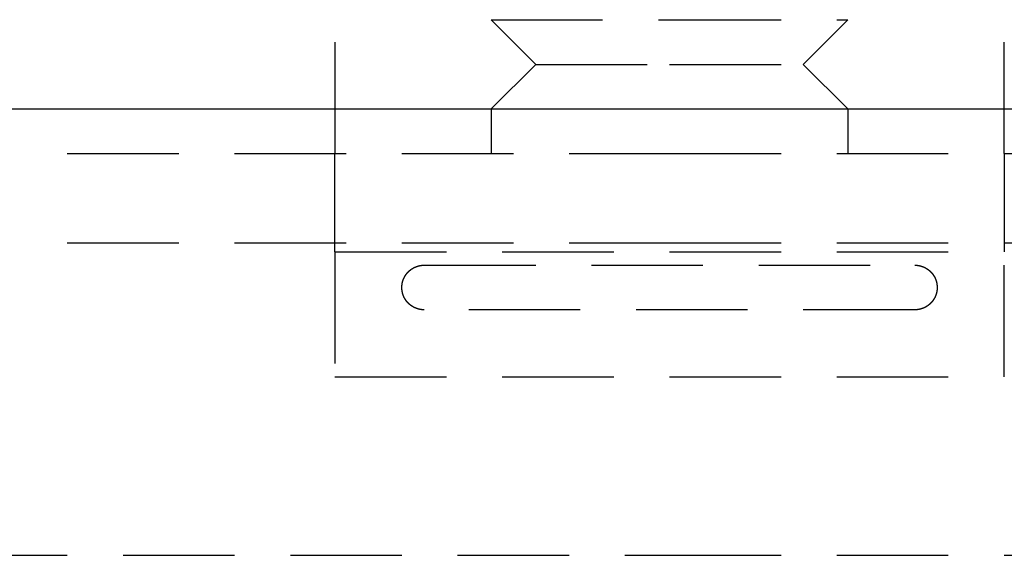
# Model space of a CAD drawing. Extents: x -146 to 496, y -346 to 382.
# Drawn here: x 335 to 358, y 213 to 225 of the extents above; entities that cross this region are included whole.
import ezdxf

# ---------------------------------------------------------------- set-up
doc = ezdxf.new("R2010")
doc.units = 0
doc.header["$LTSCALE"] = 10
doc.linetypes.add('VERDECKT', pattern=[0.375, 0.25, -0.125])
doc.layers.get('0').update_dxf_attribs({"linetype": 'CONTINUOUS'})
doc.layers.add('STEMPEL', color=3, linetype='CONTINUOUS')

# ---------------------------------------------------------------- blocks, each defined once
blk = doc.blocks.new('A$C7C5113E9')
at = {"color": 1, "linetype": 'VERDECKT', "extrusion": (-2e-16, 1, -2e-16)}
for p, q in [((-7.5, 232), (-7.5, 222)), ((7.5, 222), (7.5, 232)), ((-4, 225), (0, 225)), ((-3, 224), (-4, 225)), ((0, 225), (4, 225)), ((3, 224), (4, 225)), ((-3, 224), (-4, 223)), ((-3, 224), (0, 224)), ((0, 224), (3, 224)), ((3, 224), (4, 223)), ((-4, 223), (-4, 222)), ((4, 223), (4, 222)), ((-58.5, 222), (0, 222)), ((-7.5, 220), (-7.5, 222)), ((0, 222), (58.5, 222)), ((7.5, 222), (7.5, 220)), ((-58.5, 220), (0, 220)), ((0, 220), (58.5, 220)), ((-7.5, 219.799008), (7.5, 219.799008)), ((-7.5, 219.799008), (-7.5, 217)), ((7.5, 217), (7.5, 219.799008)), ((-5.5, 219.5), (5.5, 219.5)), ((5.5, 218.5), (-5.5, 218.5)), ((-7.5, 217), (7.5, 217)), ((-53.5, 213), (0, 213)), ((0, 213), (53.5, 213))]:
    blk.add_line(p, q, dxfattribs=at)
at = {"color": 3, "linetype": 'CONTINUOUS', "extrusion": (-2e-16, 1, -2e-16)}
for p, q in [((-75, 223), (0, 223)), ((0, 223), (75, 223))]:
    blk.add_line(p, q, dxfattribs=at)
at = {"color": 1}
for points in [[(-7.5, 219.799, 0), (-7.5, 219.801, 0), (-7.5, 219.802, 0), (-7.5, 219.804, 0), (-7.5, 219.805, 0), (-7.5, 219.807, 0), (-7.5, 219.809, 0), (-7.5, 219.81, 0), (-7.5, 219.812, 0), (-7.5, 219.813, 0), (-7.5, 219.815, 0), (-7.5, 219.816, 0), (-7.5, 219.818, 0), (-7.5, 219.82, 0), (-7.5, 219.821, 0), (-7.5, 219.823, 0), (-7.5, 219.824, 0), (-7.5, 219.826, 0), (-7.5, 219.827, 0), (-7.5, 219.829, 0), (-7.5, 219.831, 0), (-7.5, 219.832, 0), (-7.5, 219.834, 0), (-7.5, 219.835, 0), (-7.5, 219.837, 0), (-7.5, 219.839, 0), (-7.5, 219.84, 0), (-7.5, 219.842, 0), (-7.5, 219.843, 0), (-7.5, 219.845, 0), (-7.5, 219.846, 0), (-7.5, 219.848, 0), (-7.5, 219.85, 0), (-7.5, 219.851, 0), (-7.5, 219.853, 0), (-7.5, 219.854, 0), (-7.5, 219.856, 0), (-7.5, 219.858, 0), (-7.5, 219.859, 0), (-7.5, 219.861, 0), (-7.5, 219.862, 0), (-7.5, 219.864, 0), (-7.5, 219.865, 0), (-7.5, 219.867, 0), (-7.5, 219.869, 0), (-7.5, 219.87, 0), (-7.5, 219.872, 0), (-7.5, 219.873, 0), (-7.5, 219.875, 0), (-7.5, 219.877, 0), (-7.5, 219.878, 0), (-7.5, 219.88, 0), (-7.5, 219.881, 0), (-7.5, 219.883, 0), (-7.5, 219.884, 0), (-7.5, 219.886, 0), (-7.5, 219.888, 0), (-7.5, 219.889, 0), (-7.5, 219.891, 0), (-7.5, 219.892, 0), (-7.5, 219.894, 0), (-7.5, 219.896, 0), (-7.5, 219.897, 0), (-7.5, 219.899, 0), (-7.5, 219.9, 0), (-7.5, 219.902, 0), (-7.5, 219.903, 0), (-7.5, 219.905, 0), (-7.5, 219.907, 0), (-7.5, 219.908, 0), (-7.5, 219.91, 0), (-7.5, 219.911, 0), (-7.5, 219.913, 0), (-7.5, 219.915, 0), (-7.5, 219.916, 0), (-7.5, 219.918, 0), (-7.5, 219.919, 0), (-7.5, 219.921, 0), (-7.5, 219.922, 0), (-7.5, 219.924, 0), (-7.5, 219.926, 0), (-7.5, 219.927, 0), (-7.5, 219.929, 0), (-7.5, 219.93, 0), (-7.5, 219.932, 0), (-7.5, 219.934, 0), (-7.5, 219.935, 0), (-7.5, 219.937, 0), (-7.5, 219.938, 0), (-7.5, 219.94, 0), (-7.5, 219.941, 0), (-7.5, 219.943, 0), (-7.5, 219.945, 0), (-7.5, 219.946, 0), (-7.5, 219.948, 0), (-7.5, 219.949, 0), (-7.5, 219.951, 0), (-7.5, 219.953, 0), (-7.5, 219.954, 0), (-7.5, 219.956, 0), (-7.5, 219.957, 0), (-7.5, 219.959, 0), (-7.5, 219.96, 0), (-7.5, 219.962, 0), (-7.5, 219.964, 0), (-7.5, 219.965, 0), (-7.5, 219.967, 0), (-7.5, 219.968, 0), (-7.5, 219.97, 0), (-7.5, 219.972, 0), (-7.5, 219.973, 0), (-7.5, 219.975, 0), (-7.5, 219.976, 0), (-7.5, 219.978, 0), (-7.5, 219.979, 0), (-7.5, 219.981, 0), (-7.5, 219.983, 0), (-7.5, 219.984, 0), (-7.5, 219.986, 0), (-7.5, 219.987, 0), (-7.5, 219.989, 0), (-7.5, 219.991, 0), (-7.5, 219.992, 0), (-7.5, 219.994, 0), (-7.5, 219.995, 0), (-7.5, 219.997, 0), (-7.5, 219.998, 0), (-7.5, 220, 0)], [(7.5, 220, 0), (7.5, 219.998, 0), (7.5, 219.997, 0), (7.5, 219.995, 0), (7.5, 219.994, 0), (7.5, 219.992, 0), (7.5, 219.991, 0), (7.5, 219.989, 0), (7.5, 219.987, 0), (7.5, 219.986, 0), (7.5, 219.984, 0), (7.5, 219.983, 0), (7.5, 219.981, 0), (7.5, 219.979, 0), (7.5, 219.978, 0), (7.5, 219.976, 0), (7.5, 219.975, 0), (7.5, 219.973, 0), (7.5, 219.972, 0), (7.5, 219.97, 0), (7.5, 219.968, 0), (7.5, 219.967, 0), (7.5, 219.965, 0), (7.5, 219.964, 0), (7.5, 219.962, 0), (7.5, 219.96, 0), (7.5, 219.959, 0), (7.5, 219.957, 0), (7.5, 219.956, 0), (7.5, 219.954, 0), (7.5, 219.953, 0), (7.5, 219.951, 0), (7.5, 219.949, 0), (7.5, 219.948, 0), (7.5, 219.946, 0), (7.5, 219.945, 0), (7.5, 219.943, 0), (7.5, 219.941, 0), (7.5, 219.94, 0), (7.5, 219.938, 0), (7.5, 219.937, 0), (7.5, 219.935, 0), (7.5, 219.934, 0), (7.5, 219.932, 0), (7.5, 219.93, 0), (7.5, 219.929, 0), (7.5, 219.927, 0), (7.5, 219.926, 0), (7.5, 219.924, 0), (7.5, 219.922, 0), (7.5, 219.921, 0), (7.5, 219.919, 0), (7.5, 219.918, 0), (7.5, 219.916, 0), (7.5, 219.915, 0), (7.5, 219.913, 0), (7.5, 219.911, 0), (7.5, 219.91, 0), (7.5, 219.908, 0), (7.5, 219.907, 0), (7.5, 219.905, 0), (7.5, 219.903, 0), (7.5, 219.902, 0), (7.5, 219.9, 0), (7.5, 219.899, 0), (7.5, 219.897, 0), (7.5, 219.896, 0), (7.5, 219.894, 0), (7.5, 219.892, 0), (7.5, 219.891, 0), (7.5, 219.889, 0), (7.5, 219.888, 0), (7.5, 219.886, 0), (7.5, 219.884, 0), (7.5, 219.883, 0), (7.5, 219.881, 0), (7.5, 219.88, 0), (7.5, 219.878, 0), (7.5, 219.877, 0), (7.5, 219.875, 0), (7.5, 219.873, 0), (7.5, 219.872, 0), (7.5, 219.87, 0), (7.5, 219.869, 0), (7.5, 219.867, 0), (7.5, 219.865, 0), (7.5, 219.864, 0), (7.5, 219.862, 0), (7.5, 219.861, 0), (7.5, 219.859, 0), (7.5, 219.858, 0), (7.5, 219.856, 0), (7.5, 219.854, 0), (7.5, 219.853, 0), (7.5, 219.851, 0), (7.5, 219.85, 0), (7.5, 219.848, 0), (7.5, 219.846, 0), (7.5, 219.845, 0), (7.5, 219.843, 0), (7.5, 219.842, 0), (7.5, 219.84, 0), (7.5, 219.839, 0), (7.5, 219.837, 0), (7.5, 219.835, 0), (7.5, 219.834, 0), (7.5, 219.832, 0), (7.5, 219.831, 0), (7.5, 219.829, 0), (7.5, 219.827, 0), (7.5, 219.826, 0), (7.5, 219.824, 0), (7.5, 219.823, 0), (7.5, 219.821, 0), (7.5, 219.82, 0), (7.5, 219.818, 0), (7.5, 219.816, 0), (7.5, 219.815, 0), (7.5, 219.813, 0), (7.5, 219.812, 0), (7.5, 219.81, 0), (7.5, 219.809, 0), (7.5, 219.807, 0), (7.5, 219.805, 0), (7.5, 219.804, 0), (7.5, 219.802, 0), (7.5, 219.801, 0), (7.5, 219.799, 0)], [(-5.5, 218.5, 0), (-5.50197, 218.5, 0), (-5.50394, 218.5, 0), (-5.50591, 218.5, 0), (-5.50789, 218.5, 0), (-5.50986, 218.5, 0), (-5.51184, 218.5, 0), (-5.51382, 218.5, 0), (-5.5158, 218.5, 0), (-5.51778, 218.5, 0), (-5.51976, 218.5, 0), (-5.52174, 218.5, 0), (-5.52372, 218.501, 0), (-5.52571, 218.501, 0), (-5.5277, 218.501, 0), (-5.52968, 218.501, 0), (-5.53167, 218.501, 0), (-5.53366, 218.501, 0), (-5.53565, 218.501, 0), (-5.53764, 218.501, 0), (-5.53964, 218.502, 0), (-5.54163, 218.502, 0), (-5.54363, 218.502, 0), (-5.54562, 218.502, 0), (-5.54762, 218.502, 0), (-5.54962, 218.502, 0), (-5.55162, 218.503, 0), (-5.55362, 218.503, 0), (-5.55562, 218.503, 0), (-5.55763, 218.503, 0), (-5.55963, 218.504, 0), (-5.56164, 218.504, 0), (-5.56364, 218.504, 0), (-5.56565, 218.504, 0), (-5.56765, 218.505, 0), (-5.56966, 218.505, 0), (-5.57166, 218.505, 0), (-5.57366, 218.505, 0), (-5.57565, 218.506, 0), (-5.57764, 218.506, 0), (-5.57964, 218.506, 0), (-5.58163, 218.507, 0), (-5.58361, 218.507, 0), (-5.5856, 218.507, 0), (-5.58758, 218.508, 0), (-5.58956, 218.508, 0), (-5.59154, 218.508, 0), (-5.59351, 218.509, 0), (-5.59548, 218.509, 0), (-5.59745, 218.51, 0), (-5.59942, 218.51, 0), (-5.60139, 218.51, 0), (-5.60335, 218.511, 0), (-5.60531, 218.511, 0), (-5.60727, 218.512, 0), (-5.60922, 218.512, 0), (-5.61118, 218.513, 0), (-5.61313, 218.513, 0), (-5.61507, 218.513, 0), (-5.61702, 218.514, 0), (-5.61896, 218.514, 0), (-5.6209, 218.515, 0), (-5.62284, 218.515, 0), (-5.62477, 218.516, 0), (-5.62671, 218.516, 0), (-5.62864, 218.517, 0), (-5.63056, 218.517, 0), (-5.63249, 218.518, 0), (-5.63441, 218.518, 0), (-5.63633, 218.519, 0), (-5.63824, 218.519, 0), (-5.64016, 218.52, 0), (-5.64207, 218.521, 0), (-5.64398, 218.521, 0), (-5.64588, 218.522, 0), (-5.64778, 218.522, 0), (-5.64968, 218.523, 0), (-5.65158, 218.524, 0), (-5.65347, 218.524, 0), (-5.65536, 218.525, 0), (-5.65725, 218.525, 0), (-5.65913, 218.526, 0), (-5.66102, 218.527, 0), (-5.6629, 218.527, 0), (-5.66477, 218.528, 0), (-5.66664, 218.529, 0), (-5.66851, 218.529, 0), (-5.67038, 218.53, 0), (-5.67225, 218.531, 0), (-5.67411, 218.531, 0), (-5.67596, 218.532, 0), (-5.67782, 218.533, 0), (-5.67967, 218.533, 0), (-5.68152, 218.534, 0), (-5.68336, 218.535, 0), (-5.68521, 218.536, 0), (-5.68705, 218.536, 0), (-5.68888, 218.537, 0), (-5.69071, 218.538, 0), (-5.69254, 218.539, 0), (-5.69437, 218.539, 0), (-5.69619, 218.54, 0), (-5.69801, 218.541, 0), (-5.69983, 218.542, 0), (-5.70164, 218.542, 0), (-5.70345, 218.543, 0), (-5.70526, 218.544, 0), (-5.70706, 218.545, 0), (-5.70886, 218.546, 0), (-5.71066, 218.547, 0), (-5.71246, 218.547, 0), (-5.71425, 218.548, 0), (-5.71604, 218.549, 0), (-5.71782, 218.55, 0), (-5.7196, 218.551, 0), (-5.72138, 218.552, 0), (-5.72316, 218.553, 0), (-5.72493, 218.553, 0), (-5.7267, 218.554, 0), (-5.72847, 218.555, 0), (-5.73023, 218.556, 0), (-5.73199, 218.557, 0), (-5.73375, 218.558, 0), (-5.7355, 218.559, 0), (-5.73725, 218.56, 0), (-5.739, 218.561, 0), (-5.74075, 218.562, 0), (-5.74249, 218.563, 0), (-5.74422, 218.564, 0), (-5.74596, 218.565, 0), (-5.74769, 218.566, 0), (-5.74941, 218.567, 0), (-5.75114, 218.568, 0), (-5.75286, 218.569, 0), (-5.75457, 218.57, 0), (-5.75629, 218.571, 0), (-5.758, 218.572, 0), (-5.7597, 218.573, 0), (-5.7614, 218.574, 0), (-5.7631, 218.575, 0), (-5.7648, 218.576, 0), (-5.76649, 218.577, 0), (-5.76817, 218.578, 0), (-5.76986, 218.579, 0), (-5.77154, 218.58, 0), (-5.77321, 218.581, 0), (-5.77488, 218.582, 0), (-5.77655, 218.583, 0), (-5.77822, 218.585, 0), (-5.77988, 218.586, 0), (-5.78153, 218.587, 0), (-5.78318, 218.588, 0), (-5.78483, 218.589, 0), (-5.78648, 218.59, 0), (-5.78812, 218.591, 0), (-5.78975, 218.593, 0), (-5.79138, 218.594, 0), (-5.79301, 218.595, 0), (-5.79464, 218.596, 0), (-5.79626, 218.597, 0), (-5.79787, 218.598, 0), (-5.79948, 218.6, 0), (-5.80109, 218.601, 0), (-5.80269, 218.602, 0), (-5.80429, 218.603, 0), (-5.80588, 218.604, 0), (-5.80747, 218.606, 0), (-5.80906, 218.607, 0), (-5.81064, 218.608, 0), (-5.81222, 218.609, 0), (-5.81379, 218.611, 0), (-5.81536, 218.612, 0), (-5.81692, 218.613, 0), (-5.81848, 218.615, 0), (-5.82003, 218.616, 0), (-5.82158, 218.617, 0), (-5.82313, 218.618, 0), (-5.82467, 218.62, 0), (-5.8262, 218.621, 0), (-5.82773, 218.622, 0), (-5.82926, 218.624, 0), (-5.83078, 218.625, 0), (-5.8323, 218.626, 0), (-5.83381, 218.628, 0), (-5.83532, 218.629, 0), (-5.83682, 218.63, 0), (-5.83832, 218.632, 0), (-5.83981, 218.633, 0), (-5.8413, 218.635, 0), (-5.84278, 218.636, 0), (-5.84426, 218.637, 0), (-5.84573, 218.639, 0), (-5.8472, 218.64, 0), (-5.84866, 218.642, 0), (-5.85012, 218.643, 0), (-5.85158, 218.644, 0), (-5.85302, 218.646, 0), (-5.85447, 218.647, 0), (-5.8559, 218.649, 0), (-5.85734, 218.65, 0), (-5.85876, 218.652, 0), (-5.86019, 218.653, 0), (-5.8616, 218.655, 0), (-5.86301, 218.656, 0), (-5.86442, 218.658, 0), (-5.86582, 218.659, 0), (-5.86721, 218.661, 0), (-5.8686, 218.662, 0), (-5.86998, 218.664, 0), (-5.87135, 218.665, 0), (-5.87272, 218.667, 0), (-5.87408, 218.668, 0), (-5.87544, 218.67, 0), (-5.87679, 218.671, 0), (-5.87813, 218.673, 0), (-5.87947, 218.674, 0), (-5.8808, 218.676, 0), (-5.88213, 218.678, 0), (-5.88344, 218.679, 0), (-5.88476, 218.681, 0), (-5.88606, 218.682, 0), (-5.88736, 218.684, 0), (-5.88866, 218.685, 0), (-5.88995, 218.687, 0), (-5.89123, 218.689, 0), (-5.8925, 218.69, 0), (-5.89377, 218.692, 0), (-5.89503, 218.693, 0), (-5.89629, 218.695, 0), (-5.89754, 218.697, 0), (-5.89878, 218.698, 0), (-5.90001, 218.7, 0), (-5.90124, 218.702, 0), (-5.90247, 218.703, 0), (-5.90368, 218.705, 0), (-5.90489, 218.707, 0), (-5.90609, 218.708, 0), (-5.90729, 218.71, 0), (-5.90848, 218.712, 0), (-5.90966, 218.713, 0), (-5.91084, 218.715, 0), (-5.91201, 218.717, 0), (-5.91317, 218.718, 0), (-5.91433, 218.72, 0), (-5.91548, 218.722, 0), (-5.91662, 218.724, 0), (-5.91776, 218.725, 0), (-5.91889, 218.727, 0), (-5.92001, 218.729, 0), (-5.92113, 218.73, 0), (-5.92223, 218.732, 0), (-5.92334, 218.734, 0), (-5.92443, 218.736, 0), (-5.92552, 218.737, 0), (-5.9266, 218.739, 0), (-5.92767, 218.741, 0), (-5.92874, 218.743, 0), (-5.9298, 218.745, 0), (-5.93085, 218.746, 0), (-5.9319, 218.748, 0), (-5.93294, 218.75, 0), (-5.93397, 218.752, 0), (-5.93499, 218.753, 0), (-5.93601, 218.755, 0), (-5.93702, 218.757, 0), (-5.93802, 218.759, 0), (-5.93902, 218.761, 0), (-5.94001, 218.763, 0), (-5.94099, 218.764, 0), (-5.94196, 218.766, 0), (-5.94293, 218.768, 0), (-5.94389, 218.77, 0), (-5.94484, 218.772, 0), (-5.94579, 218.774, 0), (-5.94673, 218.775, 0), (-5.94766, 218.777, 0), (-5.94858, 218.779, 0), (-5.94949, 218.781, 0), (-5.9504, 218.783, 0), (-5.9513, 218.785, 0), (-5.9522, 218.787, 0), (-5.95308, 218.789, 0), (-5.95396, 218.79, 0), (-5.95483, 218.792, 0), (-5.95569, 218.794, 0), (-5.95655, 218.796, 0), (-5.9574, 218.798, 0), (-5.95824, 218.8, 0), (-5.95907, 218.802, 0), (-5.95989, 218.804, 0), (-5.96071, 218.806, 0), (-5.96152, 218.808, 0), (-5.96232, 218.81, 0), (-5.96312, 218.812, 0), (-5.9639, 218.813, 0), (-5.96468, 218.815, 0), (-5.96545, 218.817, 0), (-5.96622, 218.819, 0), (-5.96697, 218.821, 0), (-5.96772, 218.823, 0), (-5.96845, 218.825, 0), (-5.96918, 218.827, 0), (-5.96991, 218.829, 0), (-5.97062, 218.831, 0), (-5.97132, 218.833, 0), (-5.97202, 218.835, 0), (-5.97271, 218.837, 0), (-5.97339, 218.839, 0), (-5.97406, 218.841, 0), (-5.97473, 218.843, 0), (-5.97538, 218.845, 0), (-5.97603, 218.847, 0), (-5.97667, 218.849, 0), (-5.9773, 218.851, 0), (-5.97792, 218.853, 0), (-5.97853, 218.855, 0), (-5.97914, 218.857, 0), (-5.97974, 218.859, 0), (-5.98033, 218.861, 0), (-5.98091, 218.863, 0), (-5.98148, 218.865, 0), (-5.98204, 218.867, 0), (-5.9826, 218.869, 0), (-5.98314, 218.871, 0), (-5.98368, 218.873, 0), (-5.98421, 218.875, 0), (-5.98473, 218.877, 0), (-5.98525, 218.879, 0), (-5.98575, 218.881, 0), (-5.98625, 218.884, 0), (-5.98673, 218.886, 0), (-5.98721, 218.888, 0), (-5.98768, 218.89, 0), (-5.98814, 218.892, 0), (-5.9886, 218.894, 0), (-5.98904, 218.896, 0), (-5.98948, 218.898, 0), (-5.9899, 218.9, 0), (-5.99032, 218.902, 0), (-5.99073, 218.904, 0), (-5.99113, 218.906, 0), (-5.99152, 218.908, 0), (-5.99191, 218.91, 0), (-5.99228, 218.912, 0), (-5.99265, 218.915, 0), (-5.99301, 218.917, 0), (-5.99336, 218.919, 0), (-5.9937, 218.921, 0), (-5.99403, 218.923, 0), (-5.99435, 218.925, 0), (-5.99466, 218.927, 0), (-5.99497, 218.929, 0), (-5.99526, 218.931, 0), (-5.99555, 218.933, 0), (-5.99583, 218.936, 0), (-5.9961, 218.938, 0), (-5.99636, 218.94, 0), (-5.99661, 218.942, 0), (-5.99686, 218.944, 0), (-5.99709, 218.946, 0), (-5.99732, 218.948, 0), (-5.99753, 218.95, 0), (-5.99774, 218.952, 0), (-5.99794, 218.955, 0), (-5.99813, 218.957, 0), (-5.99831, 218.959, 0), (-5.99848, 218.961, 0), (-5.99864, 218.963, 0), (-5.99879, 218.965, 0), (-5.99893, 218.967, 0), (-5.99907, 218.969, 0), (-5.99919, 218.972, 0), (-5.99931, 218.974, 0), (-5.99942, 218.976, 0), (-5.99952, 218.978, 0), (-5.99961, 218.98, 0), (-5.99969, 218.982, 0), (-5.99976, 218.984, 0), (-5.99982, 218.986, 0), (-5.99987, 218.989, 0), (-5.99992, 218.991, 0), (-5.99995, 218.993, 0), (-5.99998, 218.995, 0), (-5.99999, 218.997, 0), (-6, 218.999, 0), (-6, 219.001, 0), (-5.99999, 219.003, 0), (-5.99997, 219.006, 0), (-5.99994, 219.008, 0), (-5.9999, 219.01, 0), (-5.99986, 219.012, 0), (-5.9998, 219.014, 0), (-5.99974, 219.016, 0), (-5.99966, 219.018, 0), (-5.99958, 219.02, 0), (-5.99949, 219.023, 0), (-5.99939, 219.025, 0), (-5.99928, 219.027, 0), (-5.99916, 219.029, 0), (-5.99903, 219.031, 0), (-5.9989, 219.033, 0), (-5.99875, 219.035, 0), (-5.9986, 219.037, 0), (-5.99843, 219.04, 0), (-5.99826, 219.042, 0), (-5.99808, 219.044, 0), (-5.99788, 219.046, 0), (-5.99768, 219.048, 0), (-5.99748, 219.05, 0), (-5.99726, 219.052, 0), (-5.99703, 219.054, 0), (-5.99679, 219.057, 0), (-5.99655, 219.059, 0), (-5.99629, 219.061, 0), (-5.99603, 219.063, 0), (-5.99576, 219.065, 0), (-5.99548, 219.067, 0), (-5.99519, 219.069, 0), (-5.99489, 219.071, 0), (-5.99458, 219.073, 0), (-5.99426, 219.076, 0), (-5.99394, 219.078, 0), (-5.9936, 219.08, 0), (-5.99326, 219.082, 0), (-5.99291, 219.084, 0), (-5.99255, 219.086, 0), (-5.99218, 219.088, 0), (-5.9918, 219.09, 0), (-5.99142, 219.092, 0), (-5.99102, 219.094, 0), (-5.99062, 219.096, 0), (-5.9902, 219.098, 0), (-5.98978, 219.101, 0), (-5.98935, 219.103, 0), (-5.98891, 219.105, 0), (-5.98847, 219.107, 0), (-5.98801, 219.109, 0), (-5.98755, 219.111, 0), (-5.98708, 219.113, 0), (-5.98659, 219.115, 0), (-5.98611, 219.117, 0), (-5.98561, 219.119, 0), (-5.9851, 219.121, 0), (-5.98459, 219.123, 0), (-5.98406, 219.125, 0), (-5.98353, 219.127, 0), (-5.98299, 219.129, 0), (-5.98244, 219.131, 0), (-5.98188, 219.133, 0), (-5.98132, 219.135, 0), (-5.98074, 219.137, 0), (-5.98016, 219.139, 0), (-5.97957, 219.141, 0), (-5.97897, 219.143, 0), (-5.97836, 219.146, 0), (-5.97775, 219.148, 0), (-5.97712, 219.15, 0), (-5.97649, 219.152, 0), (-5.97585, 219.154, 0), (-5.9752, 219.156, 0), (-5.97454, 219.158, 0), (-5.97388, 219.16, 0), (-5.9732, 219.161, 0), (-5.97252, 219.163, 0), (-5.97183, 219.165, 0), (-5.97113, 219.167, 0), (-5.97043, 219.169, 0), (-5.96971, 219.171, 0), (-5.96899, 219.173, 0), (-5.96826, 219.175, 0), (-5.96752, 219.177, 0), (-5.96677, 219.179, 0), (-5.96602, 219.181, 0), (-5.96526, 219.183, 0), (-5.96448, 219.185, 0), (-5.9637, 219.187, 0), (-5.96292, 219.189, 0), (-5.96212, 219.191, 0), (-5.96132, 219.193, 0), (-5.96051, 219.195, 0), (-5.95969, 219.197, 0), (-5.95886, 219.199, 0), (-5.95803, 219.201, 0), (-5.95718, 219.202, 0), (-5.95633, 219.204, 0), (-5.95547, 219.206, 0), (-5.95461, 219.208, 0), (-5.95373, 219.21, 0), (-5.95285, 219.212, 0), (-5.95196, 219.214, 0), (-5.95107, 219.216, 0), (-5.95016, 219.218, 0), (-5.94925, 219.219, 0), (-5.94833, 219.221, 0), (-5.94741, 219.223, 0), (-5.94648, 219.225, 0), (-5.94553, 219.227, 0), (-5.94459, 219.229, 0), (-5.94363, 219.231, 0), (-5.94267, 219.232, 0), (-5.9417, 219.234, 0), (-5.94072, 219.236, 0), (-5.93974, 219.238, 0), (-5.93875, 219.24, 0), (-5.93775, 219.242, 0), (-5.93674, 219.243, 0), (-5.93573, 219.245, 0), (-5.93471, 219.247, 0), (-5.93368, 219.249, 0), (-5.93265, 219.251, 0), (-5.93161, 219.252, 0), (-5.93056, 219.254, 0), (-5.9295, 219.256, 0), (-5.92844, 219.258, 0), (-5.92737, 219.26, 0), (-5.92629, 219.261, 0), (-5.92521, 219.263, 0), (-5.92412, 219.265, 0), (-5.92302, 219.267, 0), (-5.92192, 219.268, 0), (-5.9208, 219.27, 0), (-5.91969, 219.272, 0), (-5.91856, 219.274, 0), (-5.91743, 219.275, 0), (-5.91629, 219.277, 0), (-5.91515, 219.279, 0), (-5.91399, 219.28, 0), (-5.91284, 219.282, 0), (-5.91167, 219.284, 0), (-5.9105, 219.285, 0), (-5.90932, 219.287, 0), (-5.90813, 219.289, 0), (-5.90694, 219.291, 0), (-5.90574, 219.292, 0), (-5.90454, 219.294, 0), (-5.90333, 219.296, 0), (-5.90211, 219.297, 0), (-5.90088, 219.299, 0), (-5.89965, 219.3, 0), (-5.89841, 219.302, 0), (-5.89717, 219.304, 0), (-5.89592, 219.305, 0), (-5.89466, 219.307, 0), (-5.8934, 219.309, 0), (-5.89213, 219.31, 0), (-5.89085, 219.312, 0), (-5.88957, 219.313, 0), (-5.88828, 219.315, 0), (-5.88698, 219.317, 0), (-5.88568, 219.318, 0), (-5.88437, 219.32, 0), (-5.88306, 219.321, 0), (-5.88174, 219.323, 0), (-5.88041, 219.324, 0), (-5.87908, 219.326, 0), (-5.87774, 219.328, 0), (-5.87639, 219.329, 0), (-5.87504, 219.331, 0), (-5.87368, 219.332, 0), (-5.87232, 219.334, 0), (-5.87095, 219.335, 0), (-5.86957, 219.337, 0), (-5.86819, 219.338, 0), (-5.8668, 219.34, 0), (-5.86541, 219.341, 0), (-5.86401, 219.343, 0), (-5.8626, 219.344, 0), (-5.86119, 219.346, 0), (-5.85977, 219.347, 0), (-5.85835, 219.349, 0), (-5.85692, 219.35, 0), (-5.85549, 219.352, 0), (-5.85404, 219.353, 0), (-5.8526, 219.355, 0), (-5.85115, 219.356, 0), (-5.84969, 219.357, 0), (-5.84822, 219.359, 0), (-5.84675, 219.36, 0), (-5.84528, 219.362, 0), (-5.8438, 219.363, 0), (-5.84231, 219.364, 0), (-5.84082, 219.366, 0), (-5.83932, 219.367, 0), (-5.83782, 219.369, 0), (-5.83631, 219.37, 0), (-5.8348, 219.371, 0), (-5.83328, 219.373, 0), (-5.83176, 219.374, 0), (-5.83023, 219.375, 0), (-5.8287, 219.377, 0), (-5.82716, 219.378, 0), (-5.82562, 219.379, 0), (-5.82407, 219.381, 0), (-5.82252, 219.382, 0), (-5.82096, 219.383, 0), (-5.8194, 219.385, 0), (-5.81783, 219.386, 0), (-5.81626, 219.387, 0), (-5.81468, 219.389, 0), (-5.8131, 219.39, 0), (-5.81152, 219.391, 0), (-5.80993, 219.392, 0), (-5.80833, 219.394, 0), (-5.80674, 219.395, 0), (-5.80513, 219.396, 0), (-5.80352, 219.397, 0), (-5.80191, 219.399, 0), (-5.80029, 219.4, 0), (-5.79867, 219.401, 0), (-5.79705, 219.402, 0), (-5.79542, 219.403, 0), (-5.79378, 219.405, 0), (-5.79214, 219.406, 0), (-5.7905, 219.407, 0), (-5.78885, 219.408, 0), (-5.7872, 219.409, 0), (-5.78554, 219.41, 0), (-5.78388, 219.412, 0), (-5.78222, 219.413, 0), (-5.78055, 219.414, 0), (-5.77887, 219.415, 0), (-5.7772, 219.416, 0), (-5.77551, 219.417, 0), (-5.77383, 219.418, 0), (-5.77214, 219.419, 0), (-5.77044, 219.421, 0), (-5.76875, 219.422, 0), (-5.76704, 219.423, 0), (-5.76534, 219.424, 0), (-5.76363, 219.425, 0), (-5.76191, 219.426, 0), (-5.7602, 219.427, 0), (-5.75847, 219.428, 0), (-5.75675, 219.429, 0), (-5.75502, 219.43, 0), (-5.75329, 219.431, 0), (-5.75155, 219.432, 0), (-5.74981, 219.433, 0), (-5.74806, 219.434, 0), (-5.74631, 219.435, 0), (-5.74456, 219.436, 0), (-5.74281, 219.437, 0), (-5.74105, 219.438, 0), (-5.73928, 219.439, 0), (-5.73752, 219.44, 0), (-5.73575, 219.441, 0), (-5.73397, 219.442, 0), (-5.73219, 219.443, 0), (-5.73041, 219.444, 0), (-5.72863, 219.445, 0), (-5.72684, 219.446, 0), (-5.72505, 219.446, 0), (-5.72325, 219.447, 0), (-5.72146, 219.448, 0), (-5.71965, 219.449, 0), (-5.71785, 219.45, 0), (-5.71604, 219.451, 0), (-5.71423, 219.452, 0), (-5.71242, 219.453, 0), (-5.7106, 219.453, 0), (-5.70878, 219.454, 0), (-5.70695, 219.455, 0), (-5.70512, 219.456, 0), (-5.70329, 219.457, 0), (-5.70146, 219.458, 0), (-5.69962, 219.458, 0), (-5.69778, 219.459, 0), (-5.69594, 219.46, 0), (-5.69409, 219.461, 0), (-5.69224, 219.462, 0), (-5.69039, 219.462, 0), (-5.68853, 219.463, 0), (-5.68668, 219.464, 0), (-5.68481, 219.465, 0), (-5.68295, 219.465, 0), (-5.68108, 219.466, 0), (-5.67921, 219.467, 0), (-5.67734, 219.467, 0), (-5.67546, 219.468, 0), (-5.67359, 219.469, 0), (-5.67171, 219.47, 0), (-5.66982, 219.47, 0), (-5.66793, 219.471, 0), (-5.66605, 219.472, 0), (-5.66415, 219.472, 0), (-5.66226, 219.473, 0), (-5.66036, 219.474, 0), (-5.65846, 219.474, 0), (-5.65656, 219.475, 0), (-5.65465, 219.475, 0), (-5.65274, 219.476, 0), (-5.65083, 219.477, 0), (-5.64892, 219.477, 0), (-5.647, 219.478, 0), (-5.64509, 219.478, 0), (-5.64316, 219.479, 0), (-5.64124, 219.48, 0), (-5.63931, 219.48, 0), (-5.63739, 219.481, 0), (-5.63545, 219.481, 0), (-5.63352, 219.482, 0), (-5.63158, 219.482, 0), (-5.62964, 219.483, 0), (-5.6277, 219.483, 0), (-5.62576, 219.484, 0), (-5.62381, 219.484, 0), (-5.62187, 219.485, 0), (-5.61991, 219.485, 0), (-5.61796, 219.486, 0), (-5.61601, 219.486, 0), (-5.61405, 219.487, 0), (-5.61209, 219.487, 0), (-5.61012, 219.488, 0), (-5.60816, 219.488, 0), (-5.60619, 219.489, 0), (-5.60422, 219.489, 0), (-5.60225, 219.489, 0), (-5.60028, 219.49, 0), (-5.5983, 219.49, 0), (-5.59632, 219.491, 0), (-5.59434, 219.491, 0), (-5.59236, 219.491, 0), (-5.59037, 219.492, 0), (-5.58838, 219.492, 0), (-5.5864, 219.492, 0), (-5.5844, 219.493, 0), (-5.58241, 219.493, 0), (-5.58041, 219.493, 0), (-5.57842, 219.494, 0), (-5.57642, 219.494, 0), (-5.57441, 219.494, 0), (-5.57241, 219.495, 0), (-5.5704, 219.495, 0), (-5.56839, 219.495, 0), (-5.56638, 219.496, 0), (-5.56437, 219.496, 0), (-5.56236, 219.496, 0), (-5.56034, 219.496, 0), (-5.55832, 219.497, 0), (-5.5563, 219.497, 0), (-5.55428, 219.497, 0), (-5.55226, 219.497, 0), (-5.55023, 219.497, 0), (-5.54821, 219.498, 0), (-5.54618, 219.498, 0), (-5.54416, 219.498, 0), (-5.54214, 219.498, 0), (-5.54012, 219.498, 0), (-5.5381, 219.499, 0), (-5.53608, 219.499, 0), (-5.53406, 219.499, 0), (-5.53205, 219.499, 0), (-5.53004, 219.499, 0), (-5.52802, 219.499, 0), (-5.52601, 219.499, 0), (-5.524, 219.499, 0), (-5.522, 219.5, 0), (-5.51999, 219.5, 0), (-5.51798, 219.5, 0), (-5.51598, 219.5, 0), (-5.51398, 219.5, 0), (-5.51198, 219.5, 0), (-5.50998, 219.5, 0), (-5.50798, 219.5, 0), (-5.50598, 219.5, 0), (-5.50399, 219.5, 0), (-5.50199, 219.5, 0), (-5.5, 219.5, 0)], [(5.5, 219.5, 0), (5.50197, 219.5, 0), (5.50394, 219.5, 0), (5.50591, 219.5, 0), (5.50789, 219.5, 0), (5.50986, 219.5, 0), (5.51184, 219.5, 0), (5.51382, 219.5, 0), (5.5158, 219.5, 0), (5.51778, 219.5, 0), (5.51976, 219.5, 0), (5.52174, 219.5, 0), (5.52372, 219.499, 0), (5.52571, 219.499, 0), (5.5277, 219.499, 0), (5.52968, 219.499, 0), (5.53167, 219.499, 0), (5.53366, 219.499, 0), (5.53565, 219.499, 0), (5.53764, 219.499, 0), (5.53964, 219.498, 0), (5.54163, 219.498, 0), (5.54363, 219.498, 0), (5.54562, 219.498, 0), (5.54762, 219.498, 0), (5.54962, 219.498, 0), (5.55162, 219.497, 0), (5.55362, 219.497, 0), (5.55562, 219.497, 0), (5.55763, 219.497, 0), (5.55963, 219.496, 0), (5.56164, 219.496, 0), (5.56364, 219.496, 0), (5.56565, 219.496, 0), (5.56765, 219.495, 0), (5.56966, 219.495, 0), (5.57166, 219.495, 0), (5.57366, 219.495, 0), (5.57565, 219.494, 0), (5.57764, 219.494, 0), (5.57964, 219.494, 0), (5.58163, 219.493, 0), (5.58361, 219.493, 0), (5.5856, 219.493, 0), (5.58758, 219.492, 0), (5.58956, 219.492, 0), (5.59154, 219.492, 0), (5.59351, 219.491, 0), (5.59548, 219.491, 0), (5.59745, 219.49, 0), (5.59942, 219.49, 0), (5.60139, 219.49, 0), (5.60335, 219.489, 0), (5.60531, 219.489, 0), (5.60727, 219.488, 0), (5.60922, 219.488, 0), (5.61118, 219.487, 0), (5.61313, 219.487, 0), (5.61507, 219.487, 0), (5.61702, 219.486, 0), (5.61896, 219.486, 0), (5.6209, 219.485, 0), (5.62284, 219.485, 0), (5.62477, 219.484, 0), (5.62671, 219.484, 0), (5.62864, 219.483, 0), (5.63056, 219.483, 0), (5.63249, 219.482, 0), (5.63441, 219.482, 0), (5.63633, 219.481, 0), (5.63824, 219.481, 0), (5.64016, 219.48, 0), (5.64207, 219.479, 0), (5.64398, 219.479, 0), (5.64588, 219.478, 0), (5.64778, 219.478, 0), (5.64968, 219.477, 0), (5.65158, 219.476, 0), (5.65347, 219.476, 0), (5.65536, 219.475, 0), (5.65725, 219.475, 0), (5.65913, 219.474, 0), (5.66102, 219.473, 0), (5.6629, 219.473, 0), (5.66477, 219.472, 0), (5.66664, 219.471, 0), (5.66851, 219.471, 0), (5.67038, 219.47, 0), (5.67225, 219.469, 0), (5.67411, 219.469, 0), (5.67596, 219.468, 0), (5.67782, 219.467, 0), (5.67967, 219.467, 0), (5.68152, 219.466, 0), (5.68336, 219.465, 0), (5.68521, 219.464, 0), (5.68705, 219.464, 0), (5.68888, 219.463, 0), (5.69071, 219.462, 0), (5.69254, 219.461, 0), (5.69437, 219.461, 0), (5.69619, 219.46, 0), (5.69801, 219.459, 0), (5.69983, 219.458, 0), (5.70164, 219.458, 0), (5.70345, 219.457, 0), (5.70526, 219.456, 0), (5.70706, 219.455, 0), (5.70886, 219.454, 0), (5.71066, 219.453, 0), (5.71246, 219.453, 0), (5.71425, 219.452, 0), (5.71604, 219.451, 0), (5.71782, 219.45, 0), (5.7196, 219.449, 0), (5.72138, 219.448, 0), (5.72316, 219.447, 0), (5.72493, 219.447, 0), (5.7267, 219.446, 0), (5.72847, 219.445, 0), (5.73023, 219.444, 0), (5.73199, 219.443, 0), (5.73375, 219.442, 0), (5.7355, 219.441, 0), (5.73725, 219.44, 0), (5.739, 219.439, 0), (5.74075, 219.438, 0), (5.74249, 219.437, 0), (5.74422, 219.436, 0), (5.74596, 219.435, 0), (5.74769, 219.434, 0), (5.74941, 219.433, 0), (5.75114, 219.432, 0), (5.75286, 219.431, 0), (5.75457, 219.43, 0), (5.75629, 219.429, 0), (5.758, 219.428, 0), (5.7597, 219.427, 0), (5.7614, 219.426, 0), (5.7631, 219.425, 0), (5.7648, 219.424, 0), (5.76649, 219.423, 0), (5.76817, 219.422, 0), (5.76986, 219.421, 0), (5.77154, 219.42, 0), (5.77321, 219.419, 0), (5.77488, 219.418, 0), (5.77655, 219.417, 0), (5.77822, 219.415, 0), (5.77988, 219.414, 0), (5.78153, 219.413, 0), (5.78318, 219.412, 0), (5.78483, 219.411, 0), (5.78648, 219.41, 0), (5.78812, 219.409, 0), (5.78975, 219.407, 0), (5.79138, 219.406, 0), (5.79301, 219.405, 0), (5.79464, 219.404, 0), (5.79626, 219.403, 0), (5.79787, 219.402, 0), (5.79948, 219.4, 0), (5.80109, 219.399, 0), (5.80269, 219.398, 0), (5.80429, 219.397, 0), (5.80588, 219.396, 0), (5.80747, 219.394, 0), (5.80906, 219.393, 0), (5.81064, 219.392, 0), (5.81222, 219.391, 0), (5.81379, 219.389, 0), (5.81536, 219.388, 0), (5.81692, 219.387, 0), (5.81848, 219.385, 0), (5.82003, 219.384, 0), (5.82158, 219.383, 0), (5.82313, 219.382, 0), (5.82467, 219.38, 0), (5.8262, 219.379, 0), (5.82773, 219.378, 0), (5.82926, 219.376, 0), (5.83078, 219.375, 0), (5.8323, 219.374, 0), (5.83381, 219.372, 0), (5.83532, 219.371, 0), (5.83682, 219.37, 0), (5.83832, 219.368, 0), (5.83981, 219.367, 0), (5.8413, 219.365, 0), (5.84278, 219.364, 0), (5.84426, 219.363, 0), (5.84573, 219.361, 0), (5.8472, 219.36, 0), (5.84866, 219.358, 0), (5.85012, 219.357, 0), (5.85158, 219.356, 0), (5.85302, 219.354, 0), (5.85447, 219.353, 0), (5.8559, 219.351, 0), (5.85734, 219.35, 0), (5.85876, 219.348, 0), (5.86019, 219.347, 0), (5.8616, 219.345, 0), (5.86301, 219.344, 0), (5.86442, 219.342, 0), (5.86582, 219.341, 0), (5.86721, 219.339, 0), (5.8686, 219.338, 0), (5.86998, 219.336, 0), (5.87135, 219.335, 0), (5.87272, 219.333, 0), (5.87408, 219.332, 0), (5.87544, 219.33, 0), (5.87679, 219.329, 0), (5.87813, 219.327, 0), (5.87947, 219.326, 0), (5.8808, 219.324, 0), (5.88213, 219.322, 0), (5.88344, 219.321, 0), (5.88476, 219.319, 0), (5.88606, 219.318, 0), (5.88736, 219.316, 0), (5.88866, 219.315, 0), (5.88995, 219.313, 0), (5.89123, 219.311, 0), (5.8925, 219.31, 0), (5.89377, 219.308, 0), (5.89503, 219.307, 0), (5.89629, 219.305, 0), (5.89754, 219.303, 0), (5.89878, 219.302, 0), (5.90001, 219.3, 0), (5.90124, 219.298, 0), (5.90247, 219.297, 0), (5.90368, 219.295, 0), (5.90489, 219.293, 0), (5.9061, 219.292, 0), (5.90729, 219.29, 0), (5.90848, 219.288, 0), (5.90966, 219.287, 0), (5.91084, 219.285, 0), (5.91201, 219.283, 0), (5.91317, 219.282, 0), (5.91433, 219.28, 0), (5.91548, 219.278, 0), (5.91662, 219.276, 0), (5.91776, 219.275, 0), (5.91889, 219.273, 0), (5.92001, 219.271, 0), (5.92113, 219.27, 0), (5.92223, 219.268, 0), (5.92334, 219.266, 0), (5.92443, 219.264, 0), (5.92552, 219.263, 0), (5.9266, 219.261, 0), (5.92767, 219.259, 0), (5.92874, 219.257, 0), (5.9298, 219.255, 0), (5.93085, 219.254, 0), (5.9319, 219.252, 0), (5.93294, 219.25, 0), (5.93397, 219.248, 0), (5.93499, 219.247, 0), (5.93601, 219.245, 0), (5.93702, 219.243, 0), (5.93802, 219.241, 0), (5.93902, 219.239, 0), (5.94001, 219.237, 0), (5.94099, 219.236, 0), (5.94196, 219.234, 0), (5.94293, 219.232, 0), (5.94389, 219.23, 0), (5.94484, 219.228, 0), (5.94579, 219.226, 0), (5.94673, 219.225, 0), (5.94766, 219.223, 0), (5.94858, 219.221, 0), (5.94949, 219.219, 0), (5.9504, 219.217, 0), (5.9513, 219.215, 0), (5.9522, 219.213, 0), (5.95308, 219.211, 0), (5.95396, 219.21, 0), (5.95483, 219.208, 0), (5.95569, 219.206, 0), (5.95655, 219.204, 0), (5.9574, 219.202, 0), (5.95824, 219.2, 0), (5.95907, 219.198, 0), (5.95989, 219.196, 0), (5.96071, 219.194, 0), (5.96152, 219.192, 0), (5.96232, 219.19, 0), (5.96312, 219.188, 0), (5.9639, 219.187, 0), (5.96468, 219.185, 0), (5.96545, 219.183, 0), (5.96622, 219.181, 0), (5.96697, 219.179, 0), (5.96772, 219.177, 0), (5.96845, 219.175, 0), (5.96918, 219.173, 0), (5.96991, 219.171, 0), (5.97062, 219.169, 0), (5.97132, 219.167, 0), (5.97202, 219.165, 0), (5.97271, 219.163, 0), (5.97339, 219.161, 0), (5.97406, 219.159, 0), (5.97473, 219.157, 0), (5.97538, 219.155, 0), (5.97603, 219.153, 0), (5.97667, 219.151, 0), (5.9773, 219.149, 0), (5.97792, 219.147, 0), (5.97853, 219.145, 0), (5.97914, 219.143, 0), (5.97974, 219.141, 0), (5.98033, 219.139, 0), (5.98091, 219.137, 0), (5.98148, 219.135, 0), (5.98204, 219.133, 0), (5.9826, 219.131, 0), (5.98314, 219.129, 0), (5.98368, 219.127, 0), (5.98421, 219.125, 0), (5.98473, 219.123, 0), (5.98525, 219.121, 0), (5.98575, 219.119, 0), (5.98625, 219.116, 0), (5.98673, 219.114, 0), (5.98721, 219.112, 0), (5.98768, 219.11, 0), (5.98814, 219.108, 0), (5.9886, 219.106, 0), (5.98904, 219.104, 0), (5.98948, 219.102, 0), (5.9899, 219.1, 0), (5.99032, 219.098, 0), (5.99073, 219.096, 0), (5.99113, 219.094, 0), (5.99152, 219.092, 0), (5.99191, 219.09, 0), (5.99228, 219.088, 0), (5.99265, 219.085, 0), (5.99301, 219.083, 0), (5.99336, 219.081, 0), (5.9937, 219.079, 0), (5.99403, 219.077, 0), (5.99435, 219.075, 0), (5.99466, 219.073, 0), (5.99497, 219.071, 0), (5.99526, 219.069, 0), (5.99555, 219.067, 0), (5.99583, 219.064, 0), (5.9961, 219.062, 0), (5.99636, 219.06, 0), (5.99661, 219.058, 0), (5.99686, 219.056, 0), (5.99709, 219.054, 0), (5.99732, 219.052, 0), (5.99753, 219.05, 0), (5.99774, 219.048, 0), (5.99794, 219.045, 0), (5.99813, 219.043, 0), (5.99831, 219.041, 0), (5.99848, 219.039, 0), (5.99864, 219.037, 0), (5.99879, 219.035, 0), (5.99893, 219.033, 0), (5.99907, 219.031, 0), (5.99919, 219.028, 0), (5.99931, 219.026, 0), (5.99942, 219.024, 0), (5.99952, 219.022, 0), (5.99961, 219.02, 0), (5.99969, 219.018, 0), (5.99976, 219.016, 0), (5.99982, 219.014, 0), (5.99987, 219.011, 0), (5.99992, 219.009, 0), (5.99995, 219.007, 0), (5.99998, 219.005, 0), (5.99999, 219.003, 0), (6, 219.001, 0), (6, 218.999, 0), (5.99999, 218.997, 0), (5.99997, 218.994, 0), (5.99994, 218.992, 0), (5.9999, 218.99, 0), (5.99986, 218.988, 0), (5.9998, 218.986, 0), (5.99974, 218.984, 0), (5.99966, 218.982, 0), (5.99958, 218.98, 0), (5.99949, 218.977, 0), (5.99939, 218.975, 0), (5.99928, 218.973, 0), (5.99916, 218.971, 0), (5.99903, 218.969, 0), (5.9989, 218.967, 0), (5.99875, 218.965, 0), (5.9986, 218.963, 0), (5.99843, 218.96, 0), (5.99826, 218.958, 0), (5.99808, 218.956, 0), (5.99788, 218.954, 0), (5.99768, 218.952, 0), (5.99748, 218.95, 0), (5.99726, 218.948, 0), (5.99703, 218.946, 0), (5.99679, 218.943, 0), (5.99655, 218.941, 0), (5.99629, 218.939, 0), (5.99603, 218.937, 0), (5.99576, 218.935, 0), (5.99548, 218.933, 0), (5.99519, 218.931, 0), (5.99489, 218.929, 0), (5.99458, 218.927, 0), (5.99426, 218.924, 0), (5.99394, 218.922, 0), (5.9936, 218.92, 0), (5.99326, 218.918, 0), (5.99291, 218.916, 0), (5.99255, 218.914, 0), (5.99218, 218.912, 0), (5.9918, 218.91, 0), (5.99142, 218.908, 0), (5.99102, 218.906, 0), (5.99062, 218.904, 0), (5.9902, 218.902, 0), (5.98978, 218.899, 0), (5.98935, 218.897, 0), (5.98891, 218.895, 0), (5.98847, 218.893, 0), (5.98801, 218.891, 0), (5.98755, 218.889, 0), (5.98708, 218.887, 0), (5.98659, 218.885, 0), (5.98611, 218.883, 0), (5.98561, 218.881, 0), (5.9851, 218.879, 0), (5.98459, 218.877, 0), (5.98406, 218.875, 0), (5.98353, 218.873, 0), (5.98299, 218.871, 0), (5.98244, 218.869, 0), (5.98188, 218.867, 0), (5.98132, 218.865, 0), (5.98074, 218.863, 0), (5.98016, 218.861, 0), (5.97957, 218.859, 0), (5.97897, 218.857, 0), (5.97836, 218.854, 0), (5.97775, 218.852, 0), (5.97712, 218.85, 0), (5.97649, 218.848, 0), (5.97585, 218.846, 0), (5.9752, 218.844, 0), (5.97454, 218.842, 0), (5.97388, 218.84, 0), (5.9732, 218.839, 0), (5.97252, 218.837, 0), (5.97183, 218.835, 0), (5.97113, 218.833, 0), (5.97043, 218.831, 0), (5.96971, 218.829, 0), (5.96899, 218.827, 0), (5.96826, 218.825, 0), (5.96752, 218.823, 0), (5.96677, 218.821, 0), (5.96602, 218.819, 0), (5.96526, 218.817, 0), (5.96448, 218.815, 0), (5.9637, 218.813, 0), (5.96292, 218.811, 0), (5.96212, 218.809, 0), (5.96132, 218.807, 0), (5.96051, 218.805, 0), (5.95969, 218.803, 0), (5.95886, 218.801, 0), (5.95803, 218.799, 0), (5.95718, 218.798, 0), (5.95633, 218.796, 0), (5.95547, 218.794, 0), (5.95461, 218.792, 0), (5.95373, 218.79, 0), (5.95285, 218.788, 0), (5.95196, 218.786, 0), (5.95107, 218.784, 0), (5.95016, 218.782, 0), (5.94925, 218.781, 0), (5.94833, 218.779, 0), (5.94741, 218.777, 0), (5.94648, 218.775, 0), (5.94553, 218.773, 0), (5.94459, 218.771, 0), (5.94363, 218.769, 0), (5.94267, 218.768, 0), (5.9417, 218.766, 0), (5.94072, 218.764, 0), (5.93974, 218.762, 0), (5.93875, 218.76, 0), (5.93775, 218.758, 0), (5.93674, 218.757, 0), (5.93573, 218.755, 0), (5.93471, 218.753, 0), (5.93368, 218.751, 0), (5.93265, 218.749, 0), (5.93161, 218.748, 0), (5.93056, 218.746, 0), (5.9295, 218.744, 0), (5.92844, 218.742, 0), (5.92737, 218.74, 0), (5.92629, 218.739, 0), (5.92521, 218.737, 0), (5.92412, 218.735, 0), (5.92302, 218.733, 0), (5.92192, 218.732, 0), (5.9208, 218.73, 0), (5.91969, 218.728, 0), (5.91856, 218.726, 0), (5.91743, 218.725, 0), (5.91629, 218.723, 0), (5.91515, 218.721, 0), (5.91399, 218.72, 0), (5.91284, 218.718, 0), (5.91167, 218.716, 0), (5.9105, 218.715, 0), (5.90932, 218.713, 0), (5.90813, 218.711, 0), (5.90694, 218.709, 0), (5.90574, 218.708, 0), (5.90454, 218.706, 0), (5.90333, 218.704, 0), (5.90211, 218.703, 0), (5.90088, 218.701, 0), (5.89965, 218.7, 0), (5.89841, 218.698, 0), (5.89717, 218.696, 0), (5.89592, 218.695, 0), (5.89466, 218.693, 0), (5.8934, 218.691, 0), (5.89213, 218.69, 0), (5.89085, 218.688, 0), (5.88957, 218.687, 0), (5.88828, 218.685, 0), (5.88698, 218.683, 0), (5.88568, 218.682, 0), (5.88437, 218.68, 0), (5.88306, 218.679, 0), (5.88174, 218.677, 0), (5.88041, 218.676, 0), (5.87908, 218.674, 0), (5.87774, 218.672, 0), (5.87639, 218.671, 0), (5.87504, 218.669, 0), (5.87368, 218.668, 0), (5.87232, 218.666, 0), (5.87095, 218.665, 0), (5.86957, 218.663, 0), (5.86819, 218.662, 0), (5.8668, 218.66, 0), (5.86541, 218.659, 0), (5.86401, 218.657, 0), (5.8626, 218.656, 0), (5.86119, 218.654, 0), (5.85977, 218.653, 0), (5.85835, 218.651, 0), (5.85692, 218.65, 0), (5.85549, 218.648, 0), (5.85404, 218.647, 0), (5.8526, 218.645, 0), (5.85115, 218.644, 0), (5.84969, 218.643, 0), (5.84822, 218.641, 0), (5.84675, 218.64, 0), (5.84528, 218.638, 0), (5.8438, 218.637, 0), (5.84231, 218.636, 0), (5.84082, 218.634, 0), (5.83932, 218.633, 0), (5.83782, 218.631, 0), (5.83631, 218.63, 0), (5.8348, 218.629, 0), (5.83328, 218.627, 0), (5.83176, 218.626, 0), (5.83023, 218.625, 0), (5.8287, 218.623, 0), (5.82716, 218.622, 0), (5.82562, 218.621, 0), (5.82407, 218.619, 0), (5.82252, 218.618, 0), (5.82096, 218.617, 0), (5.8194, 218.615, 0), (5.81783, 218.614, 0), (5.81626, 218.613, 0), (5.81468, 218.611, 0), (5.8131, 218.61, 0), (5.81152, 218.609, 0), (5.80993, 218.608, 0), (5.80833, 218.606, 0), (5.80674, 218.605, 0), (5.80513, 218.604, 0), (5.80352, 218.603, 0), (5.80191, 218.601, 0), (5.80029, 218.6, 0), (5.79867, 218.599, 0), (5.79705, 218.598, 0), (5.79542, 218.597, 0), (5.79378, 218.595, 0), (5.79214, 218.594, 0), (5.7905, 218.593, 0), (5.78885, 218.592, 0), (5.7872, 218.591, 0), (5.78554, 218.59, 0), (5.78388, 218.588, 0), (5.78222, 218.587, 0), (5.78055, 218.586, 0), (5.77887, 218.585, 0), (5.7772, 218.584, 0), (5.77551, 218.583, 0), (5.77383, 218.582, 0), (5.77214, 218.581, 0), (5.77044, 218.579, 0), (5.76875, 218.578, 0), (5.76704, 218.577, 0), (5.76534, 218.576, 0), (5.76363, 218.575, 0), (5.76191, 218.574, 0), (5.7602, 218.573, 0), (5.75847, 218.572, 0), (5.75675, 218.571, 0), (5.75502, 218.57, 0), (5.75329, 218.569, 0), (5.75155, 218.568, 0), (5.74981, 218.567, 0), (5.74806, 218.566, 0), (5.74631, 218.565, 0), (5.74456, 218.564, 0), (5.74281, 218.563, 0), (5.74105, 218.562, 0), (5.73928, 218.561, 0), (5.73752, 218.56, 0), (5.73575, 218.559, 0), (5.73397, 218.558, 0), (5.73219, 218.557, 0), (5.73041, 218.556, 0), (5.72863, 218.555, 0), (5.72684, 218.554, 0), (5.72505, 218.554, 0), (5.72325, 218.553, 0), (5.72146, 218.552, 0), (5.71965, 218.551, 0), (5.71785, 218.55, 0), (5.71604, 218.549, 0), (5.71423, 218.548, 0), (5.71242, 218.547, 0), (5.7106, 218.547, 0), (5.70878, 218.546, 0), (5.70695, 218.545, 0), (5.70512, 218.544, 0), (5.70329, 218.543, 0), (5.70146, 218.542, 0), (5.69962, 218.542, 0), (5.69778, 218.541, 0), (5.69594, 218.54, 0), (5.69409, 218.539, 0), (5.69224, 218.538, 0), (5.69039, 218.538, 0), (5.68853, 218.537, 0), (5.68668, 218.536, 0), (5.68481, 218.535, 0), (5.68295, 218.535, 0), (5.68108, 218.534, 0), (5.67921, 218.533, 0), (5.67734, 218.533, 0), (5.67546, 218.532, 0), (5.67359, 218.531, 0), (5.67171, 218.53, 0), (5.66982, 218.53, 0), (5.66793, 218.529, 0), (5.66605, 218.528, 0), (5.66415, 218.528, 0), (5.66226, 218.527, 0), (5.66036, 218.526, 0), (5.65846, 218.526, 0), (5.65656, 218.525, 0), (5.65465, 218.525, 0), (5.65274, 218.524, 0), (5.65083, 218.523, 0), (5.64892, 218.523, 0), (5.647, 218.522, 0), (5.64509, 218.522, 0), (5.64316, 218.521, 0), (5.64124, 218.52, 0), (5.63931, 218.52, 0), (5.63739, 218.519, 0), (5.63545, 218.519, 0), (5.63352, 218.518, 0), (5.63158, 218.518, 0), (5.62964, 218.517, 0), (5.6277, 218.517, 0), (5.62576, 218.516, 0), (5.62381, 218.516, 0), (5.62187, 218.515, 0), (5.61991, 218.515, 0), (5.61796, 218.514, 0), (5.61601, 218.514, 0), (5.61405, 218.513, 0), (5.61209, 218.513, 0), (5.61012, 218.512, 0), (5.60816, 218.512, 0), (5.60619, 218.511, 0), (5.60422, 218.511, 0), (5.60225, 218.511, 0), (5.60028, 218.51, 0), (5.5983, 218.51, 0), (5.59632, 218.509, 0), (5.59434, 218.509, 0), (5.59236, 218.509, 0), (5.59037, 218.508, 0), (5.58838, 218.508, 0), (5.5864, 218.508, 0), (5.5844, 218.507, 0), (5.58241, 218.507, 0), (5.58041, 218.507, 0), (5.57842, 218.506, 0), (5.57642, 218.506, 0), (5.57441, 218.506, 0), (5.57241, 218.505, 0), (5.5704, 218.505, 0), (5.56839, 218.505, 0), (5.56638, 218.504, 0), (5.56437, 218.504, 0), (5.56236, 218.504, 0), (5.56034, 218.504, 0), (5.55832, 218.503, 0), (5.5563, 218.503, 0), (5.55428, 218.503, 0), (5.55226, 218.503, 0), (5.55023, 218.503, 0), (5.54821, 218.502, 0), (5.54618, 218.502, 0), (5.54416, 218.502, 0), (5.54214, 218.502, 0), (5.54012, 218.502, 0), (5.5381, 218.501, 0), (5.53608, 218.501, 0), (5.53406, 218.501, 0), (5.53205, 218.501, 0), (5.53004, 218.501, 0), (5.52802, 218.501, 0), (5.52601, 218.501, 0), (5.524, 218.501, 0), (5.522, 218.5, 0), (5.51999, 218.5, 0), (5.51798, 218.5, 0), (5.51598, 218.5, 0), (5.51398, 218.5, 0), (5.51198, 218.5, 0), (5.50998, 218.5, 0), (5.50798, 218.5, 0), (5.50598, 218.5, 0), (5.50399, 218.5, 0), (5.50199, 218.5, 0), (5.5, 218.5, 0)]]:
    blk.add_polyline3d(points, dxfattribs=at)

msp = doc.modelspace()

# ---------------------------------------------------------------- block references
at = {"layer": 'STEMPEL'}
msp.add_blockref('A$C7C5113E9', (350, 0), dxfattribs=at)

doc.saveas('drawing.dxf')
